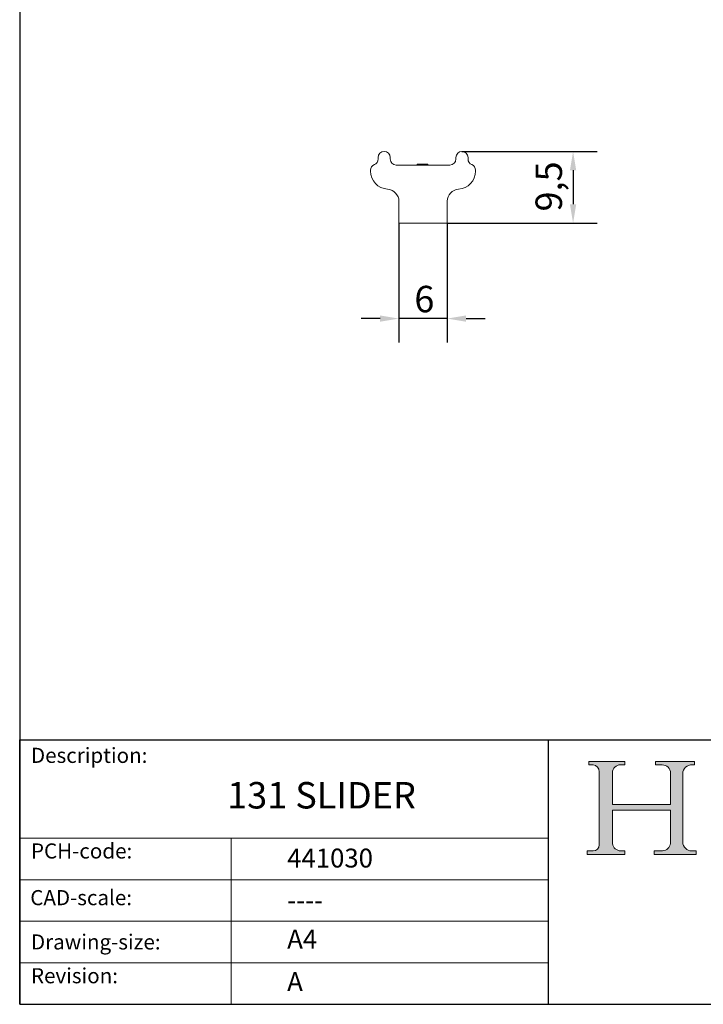
# Model space of a CAD drawing. Units: millimetres. Extents: x 10 to 200, y 10 to 287.
# Drawn here: x 10 to 100, y 10 to 140 of the extents above; entities that cross this region are included whole.
import ezdxf

# ---------------------------------------------------------------- set-up
doc = ezdxf.new("R2010")
doc.units = ezdxf.units.MM
doc.linetypes.add('CONTINUOUS_ACAD', pattern=[0])
for name, color, linetype, lineweight in [('Dimensions(ISO)', 7, 'Continuous', 25), ('Hatch', 179, 'Continuous', 9), ('Sketch Geometry(ISO)', 7, 'Continuous', 50), ('Symbols(ISO)', 7, 'Continuous', 25), ('Visible Edges(ISO)', 7, 'Continuous', 18)]:
    doc.layers.add(name, color=color, linetype=linetype, lineweight=lineweight)
doc.styles.add('Current-BSI', font='ARIAL.TTF')
doc.styles.get("Standard").update_dxf_attribs({"font": 'monotxt.shx'})
doc.styles.add('Text Style175', font='RomanS.shx')
doc.dimstyles.new('DEFAULT-ISO', dxfattribs={"dimtxt": 3.5, "dimasz": 2.5, "dimexe": 3.174999999999999, "dimexo": 0, "dimgap": 0.762, "dimtad": 1, "dimrnd": 1e-08, "dimzin": 0, "dimtxsty": 'Current-BSI', "dimcen": 0.09, "dimdle": 10, "dimclrd": 7, "dimclre": 7, "dimclrt": 7, "dimazin": 0, "dimtfac": 1, "dimtmove": 0, "dimatfit": 3, "dimfxl": 1, "dimtolj": 1, "dimtzin": 0, "dimlwd": 25, "dimlwe": 25, "dimarcsym": 0})

# ---------------------------------------------------------------- blocks, each defined once
blk = doc.blocks.new('Borders PCH WEB A4')
at = {"layer": 'Hatch'}
h = blk.add_hatch(color=7, dxfattribs=at)
edge = h.paths.add_edge_path()
edge.add_line((85.1244236190284, 29.83952031839042), (90.12021436987985, 29.83952031839042))
edge.add_line((90.12021436987985, 29.83952031839042), (90.12021436987985, 30.31758642010827))
edge.add_line((90.12021436987985, 30.31758642010827), (89.57055771862744, 30.31758642010827))
edge.add_arc((89.57055771862744, 31.42300045759145), 1.105414037483174, 187.1935992801297, 270, ccw=False)
edge.add_line((88.47384473046571, 31.28457785877812), (88.47384473046571, 35.72725452681896))
edge.add_line((88.47384473046571, 35.72725452681896), (96.1605727076446, 35.72725452681896))
edge.add_line((96.16057270764459, 35.72725452681896), (96.16057270764459, 31.3089677253812))
edge.add_arc((94.99216056273015, 31.49643795118536), 1.183356254872822, 275.0002965615479, 350.8846571626673, ccw=False)
edge.add_line((95.09530295777265, 30.31758525797406), (93.99162909502385, 30.31758525797406))
edge.add_line((93.99162909502385, 30.31758525797407), (93.99162909502385, 29.83951915625621))
edge.add_line((93.99162909502385, 29.83951915625621), (99.53719586151921, 29.83951915625621))
edge.add_line((99.53719586151921, 29.83951915625621), (99.5371958615192, 30.31758525797406))
edge.add_line((99.5371958615192, 30.31758525797407), (98.96748550108981, 30.31758525797406))
edge.add_arc((98.96748550108981, 31.50824222299917), 1.190656965025106, 181.4776343176196, 270, ccw=False)
edge.add_line((97.7772244686659, 31.47753907892596), (97.77722446866588, 40.54104742202702))
edge.add_arc((98.9457575770492, 40.54104742202702), 1.168533108383336, 86.08926454031109, 180, ccw=False)
edge.add_line((99.02545413466942, 41.70685962135053), (99.32922171552742, 41.70685962135053))
edge.add_line((99.32922171552744, 41.70685962135053), (99.32922171552744, 42.14439631375073))
edge.add_line((99.32922171552744, 42.14439631375073), (94.1850959228365, 42.14439631375073))
edge.add_line((94.18509592283648, 42.14439631375073), (94.18509592283648, 41.70685962135053))
edge.add_line((94.18509592283648, 41.70685962135053), (95.06738178839349, 41.70685962135053))
edge.add_arc((95.06646109900245, 40.61274840008619), 1.094111608642141, 0, 89.95178588531752, ccw=False)
edge.add_line((96.16057270764458, 40.61274840008619), (96.16057270764459, 36.45263041054171))
edge.add_line((96.16057270764459, 36.45263041054171), (88.47384473046571, 36.45263041054171))
edge.add_line((88.47384473046571, 36.45263041054171), (88.47384473046571, 40.668399985546))
edge.add_arc((89.51257510724987, 40.668399985546), 1.038730376784161, 88.69180451568548, 180, ccw=False)
edge.add_line((89.53628966942384, 41.70685962135043), (90.12817817732348, 41.70685962135043))
edge.add_line((90.12817817732348, 41.70685962135043), (90.12817817732348, 42.14439631374834))
edge.add_line((90.12817817732348, 42.14439631374834), (85.3245838741066, 42.14439631374839))
edge.add_line((85.3245838741066, 42.14439631374839), (85.32458387410624, 41.70685962135043))
edge.add_line((85.32458387410627, 41.70685962135043), (85.89887128525439, 41.70685962135038))
edge.add_arc((85.7884589986755, 40.77781686597326), 0.935580736412567, 0, 83.22246050162357, ccw=False)
edge.add_line((86.72403973508806, 40.77781686597326), (86.72403973508808, 31.11571726131325))
edge.add_arc((85.89998462560148, 31.14206255560418), 0.8244761354959045, 270, 358.1688600767236, ccw=False)
edge.add_line((85.89998462560148, 30.31758642010828), (85.1244236190284, 30.31758642010828))
edge.add_line((85.1244236190284, 30.31758642010828), (85.1244236190284, 29.83952031839043))
at = {"layer": 'Sketch Geometry(ISO)', "color": 7, "linetype": 'CONTINUOUS_ACAD', "lineweight": 25}
for p, q in [((10, 287), (9.999999999999998, 10)), ((9.999999999999416, 45.00000000000001), (199.9999999999994, 45.00000000000023)), ((9.999999999999458, 10), (9.999999999999416, 45.00000000000001)), ((80, 10.00000000000009), (80, 45))]:
    blk.add_line(p, q, dxfattribs=at)
at = {"layer": 'Sketch Geometry(ISO)', "color": 7, "linetype": 'CONTINUOUS_ACAD', "lineweight": 18}
for p, q in [((85.3245838741066, 42.14439631374839), (90.12817817732348, 42.14439631374834)), ((85.32458387410627, 41.70685962135043), (85.3245838741066, 42.14439631374839)), ((90.12817817732348, 42.14439631374834), (90.12817817732348, 41.70685962135043)), ((94.18509592283648, 41.70685962135053), (94.18509592283648, 42.14439631375073)), ((94.18509592283648, 42.14439631375073), (99.32922171552744, 42.14439631375073)), ((99.32922171552744, 42.14439631375073), (99.32922171552744, 41.70685962135053)), ((85.89887128525436, 41.70685962135038), (85.32458387410627, 41.70685962135043)), ((86.72403973508806, 40.77781686597326), (86.72403973508808, 31.11571726131325)), ((88.47384473046571, 36.45263041054171), (88.47384473046571, 40.668399985546)), ((90.12817817732348, 41.70685962135043), (89.48886054507591, 41.70685962135043)), ((94.18509592283648, 41.70685962135053), (95.06738178839349, 41.70685962135053)), ((96.16057270764458, 40.61274840008619), (96.16057270764459, 36.45263041054171)), ((97.77722446866588, 40.54104742202702), (97.7772244686659, 31.47753907892596)), ((99.32922171552744, 41.70685962135053), (98.866061019429, 41.70685962135053)), ((88.47384473046571, 36.45263041054171), (96.16057270764459, 36.45263041054171)), ((96.16057270764459, 35.72725452681896), (88.47384473046571, 35.72725452681896)), ((88.47384473046571, 31.28457785877812), (88.47384473046571, 35.72725452681896)), ((96.16057270764459, 35.72725452681896), (96.16057270764459, 31.3089677253812)), ((37.99999999999946, 9.999999999999876), (37.99999999999943, 32.00000000000005)), ((85.1244236190284, 30.31758642010828), (85.89998462560148, 30.31758642010828)), ((85.1244236190284, 29.83952031839042), (85.1244236190284, 30.31758642010828)), ((89.57055771862743, 30.31758642010827), (90.12021436987985, 30.31758642010827)), ((90.12021436987985, 30.31758642010827), (90.12021436987985, 29.83952031839042)), ((93.99162909502385, 29.83951915625621), (93.99162909502385, 30.31758525797407)), ((93.99162909502385, 30.31758525797407), (95.09530295777265, 30.31758525797406)), ((98.96748550108981, 30.31758525797406), (99.5371958615192, 30.31758525797407)), ((99.5371958615192, 30.31758525797407), (99.53719586151921, 29.83951915625621)), ((90.12021436987985, 29.83952031839042), (85.1244236190284, 29.83952031839042)), ((99.53719586151921, 29.83951915625621), (93.99162909502385, 29.83951915625621))]:
    blk.add_line(p, q, dxfattribs=at)
at = {"layer": 'Sketch Geometry(ISO)', "linetype": 'CONTINUOUS_ACAD', "lineweight": 18}
for p, q in [((9.999999999999083, 32.00000000000001), (79.99999999999909, 32.00000000000009)), ((9.99999999999931, 26.50000000000001), (79.9999999999994, 26.50000000000009)), ((9.999999999999536, 21.00000000000001), (79.99999999999955, 21.00000000000009)), ((9.999999999999764, 15.5), (80, 15.50000000000009))]:
    blk.add_line(p, q, dxfattribs=at)
at = {"layer": 'Sketch Geometry(ISO)', "color": 7, "linetype": 'Continuous', "lineweight": 25}
blk.add_line((9.999999999999998, 10), (200, 10.00000000000023), dxfattribs=at)
at = {"layer": 'Sketch Geometry(ISO)', "color": 7, "linetype": 'CONTINUOUS_ACAD', "lineweight": 18}
for centre, radius, start, end in [((85.7884589986755, 40.77781686597326), 0.9355807364125672, 0, 83.22246050162359), ((89.51257510724987, 40.668399985546), 1.038730376784161, 88.69180451568546, 180), ((95.06646109900245, 40.61274840008619), 1.094111608642141, 0, 89.95178588531743), ((98.9457575770492, 40.54104742202702), 1.168533108383336, 86.08926454031106, 180), ((94.99216056273015, 31.49643795118536), 1.183356254872822, 275.0002965615479, 350.8846571626673), ((98.96748550108981, 31.50824222299917), 1.190656965025106, 181.4776343176195, 270), ((85.89998462560148, 31.14206255560418), 0.8244761354959045, 270, 358.1688600767236), ((89.57055771862744, 31.42300045759145), 1.105414037483174, 187.1935992801294, 270)]:
    blk.add_arc(centre, radius, start, end, dxfattribs=at)
at = {"layer": 'Symbols(ISO)', "color": 7, "char_height": 2.000000029802322, "attachment_point": 7, "style": 'Text Style175'}
for s, insert in [('Description:', (11.49221956798908, 41.33868184548543)), ('PCH-code:', (11.49221956798908, 28.67986058871006)), ('CAD-scale:', (11.39781932491779, 22.49851508063875)), ('Drawing-size:', (11.49221956798908, 16.63434934845192)), ('Revision:', (11.49221956798908, 12.15982176465988))]:
    blk.add_mtext(s, dxfattribs=dict(at, insert=insert))
blk = doc.blocks.new('*D8')
at = {"layer": 'Defpoints', "color": 0, "linetype": 'Continuous'}
for p in [(68.54811509482411, 122.9299853453911), (66.59811509482411, 113.4299853453912), (83.25634244143605, 113.4299853453912)]:
    blk.add_point(p, dxfattribs=at)
at = {"layer": 'Dimensions(ISO)', "color": 7, "linetype": 'Continuous', "lineweight": 25}
for p, q in [((68.54811509482411, 122.9299853453911), (86.43134244143604, 122.9299853453911)), ((83.25634244143605, 120.4299853453911), (83.25634244143605, 115.9299853453912)), ((66.59811509482411, 113.4299853453912), (86.43134244143604, 113.4299853453912))]:
    blk.add_line(p, q, dxfattribs=at)
at = {"layer": 'Dimensions(ISO)', "color": 7, "linetype": 'Continuous'}
for points in [[(82.83967577476938, 120.4299853453911), (83.6730091081027, 120.4299853453911), (83.25634244143605, 122.9299853453911)], [(82.83967577476938, 115.9299853453912), (83.6730091081027, 115.9299853453912), (83.25634244143605, 113.4299853453912)]]:
    blk.add_solid(points, dxfattribs=at)
at = {"layer": 'Dimensions(ISO)', "color": 7, "linetype": 'Continuous', "lineweight": 25, "insert": (78.28765758468296, 114.9808038992793), "char_height": 3.5, "attachment_point": 1, "rotation": 90, "style": 'Current-BSI'}
blk.add_mtext('\\A1;9,5', dxfattribs=at)
blk = doc.blocks.new('*D12')
at = {"layer": 'Defpoints', "color": 0, "linetype": 'Continuous'}
for p in [(60.1981150948241, 113.4299853453912), (66.59811509482411, 113.4299853453912), (60.1981150948241, 100.7965439042638)]:
    blk.add_point(p, dxfattribs=at)
at = {"layer": 'Dimensions(ISO)', "color": 7, "linetype": 'Continuous', "lineweight": 25}
for p, q in [((60.1981150948241, 113.4299853453912), (60.1981150948241, 97.62154390426385)), ((66.59811509482411, 113.4299853453912), (66.59811509482411, 97.62154390426385)), ((57.6981150948241, 100.7965439042638), (55.1981150948241, 100.7965439042638)), ((66.59811509482411, 100.7965439042638), (60.1981150948241, 100.7965439042638)), ((69.09811509482411, 100.7965439042638), (71.59811509482411, 100.7965439042638))]:
    blk.add_line(p, q, dxfattribs=at)
at = {"layer": 'Dimensions(ISO)', "color": 7, "linetype": 'Continuous'}
for points in [[(57.6981150948241, 101.2132105709305), (57.6981150948241, 100.3798772375972), (60.1981150948241, 100.7965439042638)], [(69.09811509482411, 101.2132105709305), (69.09811509482411, 100.3798772375972), (66.59811509482411, 100.7965439042638)]]:
    blk.add_solid(points, dxfattribs=at)
at = {"layer": 'Dimensions(ISO)', "color": 7, "linetype": 'Continuous', "lineweight": 25, "insert": (62.24258985607922, 105.1325548183157), "char_height": 3.5, "attachment_point": 1, "style": 'Current-BSI'}
blk.add_mtext('\\A1;6', dxfattribs=at)

msp = doc.modelspace()

# ---------------------------------------------------------------- linework, layer by layer
at = {"layer": 'Visible Edges(ISO)'}
for p, q in [((57.44811509482411, 121.9299853453912), (57.44811509482411, 122.1299853453912)), ((59.0481150948241, 122.1299853453912), (59.0481150948241, 121.9299853453912)), ((67.7481150948241, 121.9299853453912), (67.7481150948241, 122.1299853453912)), ((69.34811509482411, 122.1299853453912), (69.34811509482411, 121.9299853453912)), ((56.4481150948241, 120.322165201059), (56.4481150948241, 120.446745647972)), ((59.84811509482411, 121.1299853453912), (66.9481150948241, 121.1299853453912)), ((62.6223909877979, 121.1299853453912), (62.6223909877979, 121.2299853453912)), ((62.64342757269357, 121.2299853453912), (63.84342754587148, 121.2299853453912)), ((62.64342757269355, 121.1299853453912), (62.64342757269357, 121.2299853453912)), ((63.84342754587146, 121.1299853453912), (63.84342754587148, 121.2299853453912)), ((63.86354949664123, 121.2299853453912), (63.9985724124565, 121.2299853453912)), ((63.86354949664123, 121.1299853453912), (63.86354949664123, 121.2299853453912)), ((63.9985724124565, 121.1299853453912), (63.9985724124565, 121.2299853453912)), ((64.01869436322626, 121.1299853453912), (64.01869436322626, 121.2299853453912)), ((70.34811509482411, 120.446745647972), (70.34811509482411, 120.322165201059)), ((60.1981150948241, 113.4299853453912), (60.1981150948241, 116.3299853453912)), ((66.59811509482411, 116.3299853453912), (66.59811509482411, 113.4299853453912)), ((66.59811509482411, 113.4299853453912), (60.1981150948241, 113.4299853453912))]:
    msp.add_line(p, q, dxfattribs=at)
for centre, radius, start, end in [((58.24811509482412, 122.1299853453912), 0.8000000000000007, 0, 180), ((68.54811509482411, 122.1299853453912), 0.8000000000000007, 0, 180), ((56.64811509482411, 121.9299853453912), 0.8000000000000026, 292.0243128370424, 0), ((59.84811509482411, 121.9299853453912), 0.8000000000000002, 180, 270), ((66.9481150948241, 121.9299853453912), 0.8000000000000017, 270, 0), ((70.1481150948241, 121.9299853453912), 0.8000000000000017, 180, 247.9756871629577), ((57.2481150948241, 120.446745647972), 0.7999999999999997, 112.0243128370418, 180), ((58.8481150948241, 120.322165201059), 2.400000000000001, 180, 266.4166783015281), ((67.9481150948241, 120.322165201059), 2.400000000000001, 273.5833216984721, 0), ((69.54811509482411, 120.446745647972), 0.8000000000000026, 0, 67.97568716295763), ((58.59811509482411, 116.3299853453912), 1.599999999999999, 0, 86.4166783015281), ((68.19811509482412, 116.3299853453912), 1.6, 93.58332169847186, 180)]:
    msp.add_arc(centre, radius, start, end, dxfattribs=at)
for points in [[(62.6223909877979, 121.2299853453912), (62.6223909877979, 121.2299853453912), (62.62915613137372, 121.2299853453912), (62.64342757136368, 121.2299853453912)], [(63.84342750151875, 121.2299853453912), (63.85704808096895, 121.2299853453912), (63.86354949664123, 121.2299853453912), (63.86354949664123, 121.2299853453912)]]:
    msp.add_open_spline(points, degree=3, dxfattribs=at)
msp.add_open_spline([(63.99857240925616, 121.2299853453912), (63.99952441393594, 121.2299853453912), (64.00044311886003, 121.2299853453912), (64.01298609596375, 121.2299853453912), (64.01869436322626, 121.2299853453912), (64.01869436322626, 121.2299853453912)], degree=3, knots=[-0.0096671327260942, -0.0096671327260942, -0.0096671327260942, -0.0096671327260942, -0.0089847978322955, -0.0089847978322955, 0, 0, 0, 0], dxfattribs=at)

# ---------------------------------------------------------------- block references
msp.add_blockref('Borders PCH WEB A4', (0, 0))

# ---------------------------------------------------------------- texts
at = {"layer": 'Symbols(ISO)', "color": 7}
for s, insert, char_height, width, attachment_point in [('{\\fRomanS|b0|i0;\\H3.5000;131 SLIDER}', (37.46238324221224, 39.42802083337728), 3.499999940395355, 31.7292332649231, 1), ('{\\fRomanS|b0|i0;\\H2.5000;441030}', (45.4107118555023, 28.1132740857965), 2.5, 14.59265112876892, 7), ('{\\fRomanS|b0|i0;\\H2.5000;----}', (45.41071185550234, 25.04884285713633), 2.5, 12.58785963058471, 1)]:
    msp.add_mtext(s, dxfattribs=dict(at, insert=insert, char_height=char_height, width=width, attachment_point=attachment_point))
at = {"layer": 'Symbols(ISO)', "color": 7, "char_height": 2.5, "attachment_point": 1}
for s, insert in [('{\\fRomanS|b0|i0;\\H2.5000;A4}', (45.41071185550234, 19.88822693112647)), ('{\\fRomanS|b0|i0;\\H2.5000;A}', (45.41071185550234, 14.25994205041998))]:
    msp.add_mtext(s, dxfattribs=dict(at, insert=insert))

# ---------------------------------------------------------------- dimensions: what is measured, and where the dimension line sits
at = {"layer": 'Dimensions(ISO)', "color": 7, "linetype": 'Continuous', "lineweight": 25}
for base, p1, p2, angle, override, picture, middle in [((83.25634244143605, 113.4299853453912), (68.54811509482411, 122.9299853453911), (66.59811509482411, 113.4299853453912), 90, {"dimdec": 1, "dimtp": 0, "dimtm": 0, "dimtdec": 2, "dimtofl": 0, "dimatfit": 1}, '*D8', (83.25634244143603, 118.1799853453912)), ((60.1981150948241, 100.7965439042638), (66.59811509482411, 113.4299853453912), (60.1981150948241, 113.4299853453912), 180, {"dimdec": 0, "dimtp": 0, "dimtm": 0, "dimtdec": 2, "dimtofl": 1, "dimatfit": 1}, '*D12', (63.39811509482411, 100.7965439042638))]:
    dim = msp.add_linear_dim(base=base, p1=p1, p2=p2, angle=angle, dimstyle='DEFAULT-ISO', override=override, dxfattribs=at)
    dim.commit()
    dim.dimension.update_dxf_attribs({"geometry": picture, "text_midpoint": middle, "dimtype": 160})

doc.saveas('drawing.dxf')
